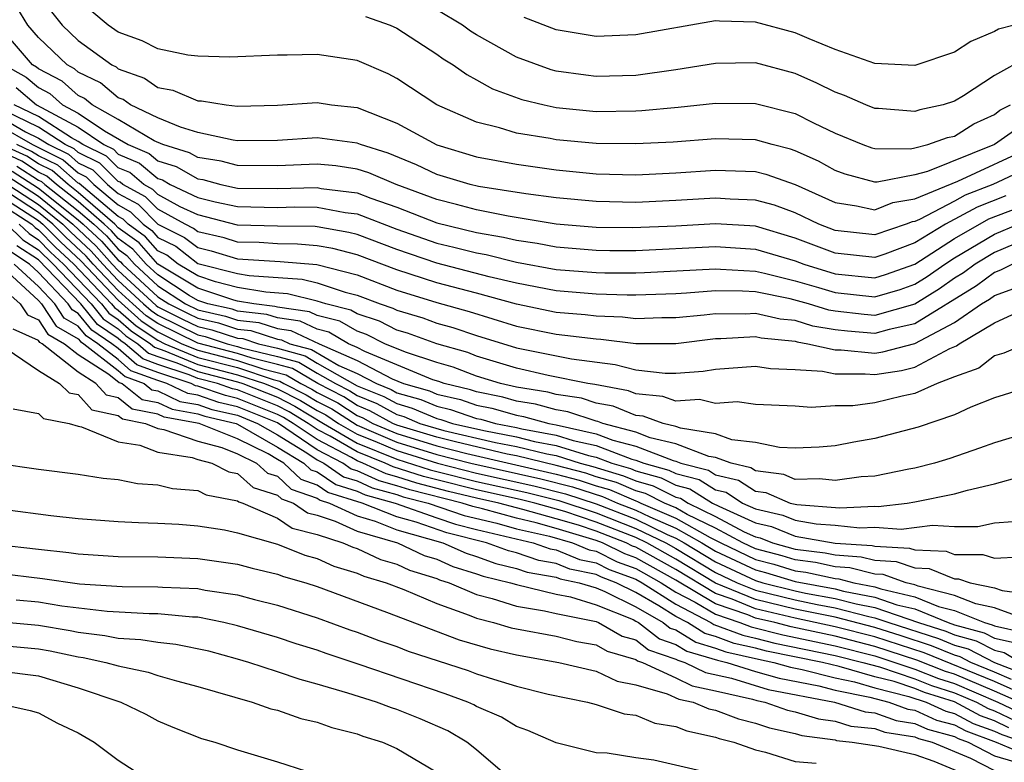
# Model space of a CAD drawing. Units: inches. Extents: x 2502000 to 2505000, y 1488000 to 1491000.
# Drawn here: x 2502256 to 2502305, y 1488506 to 1488543 of the extents above; entities that cross this region are included whole.
import ezdxf

# ---------------------------------------------------------------- set-up
doc = ezdxf.new("R2010")
doc.units = ezdxf.units.IN
doc.header["$MEASUREMENT"] = 0
doc.layers.add('LD25021488_2ft', color=224, linetype='Continuous')

msp = doc.modelspace()

# ---------------------------------------------------------------- linework, layer by layer
at = {"layer": 'LD25021488_2ft'}
for points, elevation in [([(2502307, 1488535.963), (2502304.923, 1488535), (2502303.541, 1488534.458), (2502303, 1488534.16), (2502301.243, 1488533.243), (2502301, 1488533.142), (2502300.878, 1488533.122), (2502300.578, 1488533), (2502299, 1488532.466), (2502297, 1488532.691), (2502296.189, 1488533), (2502295, 1488533.568), (2502293.954, 1488533.954), (2502293, 1488534.218), (2502291.733, 1488534.267), (2502291, 1488534.318), (2502289, 1488534.189), (2502287, 1488534.1), (2502285, 1488534.14), (2502283, 1488534.324), (2502281.479, 1488534.521), (2502279.1, 1488534.9), (2502278.673, 1488535), (2502277, 1488535.507), (2502275.989, 1488535.989), (2502274.564, 1488536.565), (2502273.176, 1488537), (2502273, 1488537.077), (2502271, 1488537.336), (2502269, 1488537.206), (2502267, 1488537.195), (2502266.781, 1488537.219), (2502265, 1488537.61), (2502264.132, 1488537.868), (2502263, 1488538.351), (2502261.629, 1488539), (2502261.257, 1488539.257), (2502261, 1488539.349), (2502260.109, 1488540.109), (2502259, 1488540.64), (2502258.808, 1488540.808), (2502258.441, 1488541), (2502257, 1488542.375), (2502256.462, 1488543), (2502255.909, 1488543.909)], 7996), ([(2502257.659, 1488543.659), (2502258.184, 1488543), (2502259, 1488542.222), (2502260.685, 1488541), (2502260.898, 1488540.898), (2502261, 1488540.811), (2502262.331, 1488540.331), (2502263, 1488539.87), (2502263.74, 1488539.74), (2502265, 1488539.201), (2502265.195, 1488539.196), (2502266.422, 1488539), (2502267, 1488538.935), (2502269, 1488538.981), (2502271, 1488539.107), (2502271.721, 1488539), (2502273, 1488538.858), (2502275, 1488538.07), (2502277, 1488536.984), (2502279, 1488536.388), (2502281, 1488536.013), (2502283, 1488535.725), (2502285, 1488535.535), (2502287, 1488535.488), (2502289, 1488535.581), (2502291, 1488535.723), (2502293, 1488535.648), (2502293.52, 1488535.52), (2502295, 1488535.002), (2502297, 1488534.085), (2502298.075, 1488533.925), (2502299, 1488533.724), (2502299.906, 1488534.094), (2502301, 1488534.269), (2502303.161, 1488535.161), (2502307, 1488536.933)], 7998), ([(2502306.171, 1488537.829), (2502305.012, 1488537), (2502301.642, 1488535.642), (2502301, 1488535.476), (2502299.113, 1488535.113), (2502299, 1488535.114), (2502297.512, 1488535.512), (2502297, 1488535.697), (2502296.164, 1488536.163), (2502295, 1488536.689), (2502294.77, 1488536.77), (2502293.836, 1488537), (2502293, 1488537.241), (2502291, 1488537.292), (2502288.871, 1488537.129), (2502287, 1488537.031), (2502285, 1488537.054), (2502283, 1488537.239), (2502282.696, 1488537.304), (2502281, 1488537.579), (2502280.152, 1488537.848), (2502279, 1488538.13), (2502277.008, 1488539), (2502275, 1488540.326), (2502274.555, 1488540.555), (2502273, 1488541.22), (2502271, 1488541.527), (2502269.488, 1488541.488), (2502269, 1488541.492), (2502266.612, 1488541.388), (2502265, 1488541.44), (2502264.509, 1488541.491), (2502263, 1488541.802), (2502262.214, 1488542.214), (2502261, 1488542.652), (2502260.506, 1488543), (2502259.683, 1488543.683)], 8000), ([(2502273.426, 1488543.427), (2502274.656, 1488543), (2502275, 1488542.85), (2502277, 1488541.548), (2502277.315, 1488541.315), (2502277.827, 1488541), (2502278.513, 1488540.513), (2502279, 1488540.258), (2502279.802, 1488539.802), (2502281.271, 1488539.271), (2502282.396, 1488539), (2502283, 1488538.871), (2502285, 1488538.669), (2502287, 1488538.69), (2502287.294, 1488538.706), (2502289.124, 1488538.876), (2502291, 1488539.08), (2502293, 1488539.07), (2502295, 1488538.555), (2502295.91, 1488538.09), (2502297, 1488537.57), (2502298.401, 1488537), (2502298.841, 1488536.841), (2502299, 1488536.798), (2502300.789, 1488536.789), (2502301, 1488536.83), (2502301.66, 1488537), (2502302.644, 1488537.356), (2502303, 1488537.432), (2502303.965, 1488538.035), (2502305, 1488538.52), (2502305.28, 1488538.721), (2502305.817, 1488539)], 8002), ([(2502306.63, 1488541.369), (2502305, 1488540.469), (2502303.452, 1488539.452), (2502303, 1488539.176), (2502302.428, 1488539), (2502301.251, 1488538.748), (2502301, 1488538.658), (2502299.184, 1488538.816), (2502299, 1488538.817), (2502298.541, 1488539), (2502297.469, 1488539.469), (2502297, 1488539.633), (2502296.088, 1488540.088), (2502295, 1488540.568), (2502293, 1488541.101), (2502291, 1488541.078), (2502289, 1488540.749), (2502287, 1488540.472), (2502285, 1488540.422), (2502284.48, 1488540.48), (2502283, 1488540.69), (2502282.75, 1488540.75), (2502281, 1488541.389), (2502279, 1488542.515), (2502278.699, 1488542.699), (2502278.294, 1488543), (2502277, 1488543.768)], 8004), ([(2502305.579, 1488534.421), (2502304.135, 1488533.865), (2502302.542, 1488533), (2502301, 1488532.066), (2502299.501, 1488531.501), (2502299, 1488531.332), (2502297, 1488531.548), (2502295, 1488532.309), (2502293, 1488532.897), (2502291, 1488533.022), (2502289, 1488532.903), (2502286.814, 1488532.815), (2502285, 1488532.837), (2502282.99, 1488533.01), (2502280.589, 1488533.411), (2502279, 1488533.724), (2502277.997, 1488533.997), (2502277, 1488534.235), (2502274.96, 1488535), (2502273.585, 1488535.585), (2502273, 1488535.769), (2502271.934, 1488535.933), (2502271, 1488536.019), (2502269, 1488535.94), (2502267, 1488535.953), (2502266.175, 1488536.175), (2502265, 1488536.355), (2502264.59, 1488536.59), (2502263.242, 1488537), (2502262.804, 1488537.196), (2502261, 1488538.265), (2502259.696, 1488539), (2502259.32, 1488539.321), (2502259, 1488539.474), (2502258.186, 1488540.186), (2502257, 1488540.807), (2502256.896, 1488540.896), (2502256.709, 1488541), (2502254.98, 1488543)], 7994), ([(2502305.996, 1488543), (2502305.206, 1488542.794), (2502305, 1488542.677), (2502303.819, 1488542.181), (2502303, 1488541.65), (2502301, 1488540.97), (2502299, 1488541.07), (2502297, 1488541.781), (2502295.695, 1488542.305), (2502295, 1488542.611), (2502293, 1488543.156), (2502291.2, 1488543.2), (2502291, 1488543.217), (2502287, 1488542.508), (2502285, 1488542.432), (2502283, 1488542.759), (2502281.382, 1488543.382)], 8006), ([(2502255.277, 1488541), (2502256.384, 1488540.384), (2502257, 1488539.86), (2502257.565, 1488539.564), (2502258.209, 1488539), (2502259, 1488538.578), (2502260.314, 1488537.686), (2502261.505, 1488537), (2502262.557, 1488536.557), (2502263, 1488536.183), (2502263.907, 1488535.907), (2502265, 1488535.284), (2502265.246, 1488535.245), (2502266.158, 1488535), (2502267, 1488534.82), (2502269, 1488534.795), (2502271, 1488534.841), (2502271.196, 1488534.804), (2502273, 1488534.575), (2502273.692, 1488534.308), (2502275, 1488533.858), (2502277, 1488533.071), (2502279, 1488532.592), (2502280.36, 1488532.36), (2502281, 1488532.203), (2502282.048, 1488532.048), (2502283, 1488531.861), (2502285, 1488531.693), (2502285.685, 1488531.685), (2502287, 1488531.682), (2502291, 1488531.883), (2502293, 1488531.751), (2502295, 1488531.165), (2502295.433, 1488531), (2502297, 1488530.511), (2502299, 1488530.318), (2502299.526, 1488530.474), (2502301, 1488530.998), (2502303, 1488532.283), (2502304.729, 1488533.271), (2502306.179, 1488533.821)], 7992), ([(2502255.873, 1488539.873), (2502256.898, 1488539), (2502259, 1488537.869), (2502260.279, 1488537), (2502260.763, 1488536.763), (2502261, 1488536.526), (2502262.074, 1488536.074), (2502263, 1488535.292), (2502263.224, 1488535.224), (2502263.617, 1488535), (2502265, 1488534.35), (2502265.874, 1488534.126), (2502267, 1488533.886), (2502269, 1488533.849), (2502269.871, 1488533.871), (2502271, 1488533.857), (2502272.408, 1488533.592), (2502273, 1488533.517), (2502275, 1488532.755), (2502277, 1488532.052), (2502277.856, 1488531.856), (2502279, 1488531.558), (2502279.477, 1488531.477), (2502281, 1488531.102), (2502283, 1488530.732), (2502285, 1488530.575), (2502285.44, 1488530.56), (2502287, 1488530.557), (2502287.43, 1488530.57), (2502291, 1488530.755), (2502291.249, 1488530.751), (2502293, 1488530.641), (2502293.449, 1488530.551), (2502295, 1488530.164), (2502296.17, 1488529.829), (2502297, 1488529.571), (2502299, 1488529.355), (2502300.27, 1488529.729), (2502301, 1488529.989), (2502301.622, 1488530.378), (2502302.51, 1488531), (2502303, 1488531.315), (2502305, 1488532.5), (2502306.195, 1488533)], 7990), ([(2502305.998, 1488531.999), (2502305, 1488531.581), (2502304.033, 1488531), (2502303.443, 1488530.557), (2502303, 1488530.287), (2502302.244, 1488529.757), (2502301, 1488528.981), (2502299, 1488528.426), (2502298.468, 1488528.468), (2502297, 1488528.632), (2502296.687, 1488528.687), (2502295.66, 1488529), (2502294.748, 1488529.251), (2502293, 1488529.599), (2502292.36, 1488529.64), (2502291, 1488529.66), (2502289.542, 1488529.542), (2502289, 1488529.514), (2502287, 1488529.442), (2502286.557, 1488529.443), (2502285, 1488529.494), (2502283, 1488529.657), (2502281, 1488530.043), (2502279.635, 1488530.365), (2502277, 1488531.043), (2502275, 1488531.732), (2502273, 1488532.482), (2502272.588, 1488532.588), (2502271, 1488532.877), (2502270.887, 1488532.887), (2502269, 1488532.908), (2502267, 1488532.956), (2502265, 1488533.466), (2502264.12, 1488533.88), (2502263, 1488534.499), (2502262.749, 1488534.749), (2502262.292, 1488535), (2502261.591, 1488535.591), (2502261, 1488535.84), (2502260.419, 1488536.419), (2502259.233, 1488537), (2502259, 1488537.159), (2502258.66, 1488537.34), (2502257, 1488538.411), (2502255.785, 1488539)], 7988), ([(2502305.904, 1488531), (2502305.313, 1488530.687), (2502305, 1488530.577), (2502304.099, 1488529.901), (2502301, 1488527.992), (2502299.715, 1488527.715), (2502299, 1488527.517), (2502297.626, 1488527.626), (2502297, 1488527.696), (2502295.89, 1488527.89), (2502295, 1488528.162), (2502294.239, 1488528.239), (2502293, 1488528.512), (2502292.483, 1488528.483), (2502291, 1488528.508), (2502290.435, 1488528.435), (2502289, 1488528.3), (2502288.302, 1488528.302), (2502287, 1488528.254), (2502286.335, 1488528.336), (2502285, 1488528.381), (2502284.45, 1488528.45), (2502283, 1488528.573), (2502281, 1488528.987), (2502279, 1488529.535), (2502277, 1488530.06), (2502275, 1488530.712), (2502273, 1488531.471), (2502271.783, 1488531.783), (2502271, 1488531.925), (2502270.008, 1488532.008), (2502269, 1488532.02), (2502268.084, 1488532.083), (2502267, 1488532.107), (2502266.32, 1488532.32), (2502265, 1488532.624), (2502264.789, 1488532.789), (2502264.363, 1488533), (2502263, 1488533.754), (2502262.375, 1488534.375), (2502261.237, 1488535), (2502261.108, 1488535.108), (2502261, 1488535.154), (2502260.076, 1488536.076), (2502259, 1488536.603), (2502258.788, 1488536.787), (2502258.35, 1488537), (2502257, 1488537.871), (2502255.309, 1488538.691)], 7986), ([(2502255, 1488538.421), (2502256.356, 1488537.644), (2502257, 1488537.331), (2502257.514, 1488537), (2502258.514, 1488536.514), (2502259, 1488536.091), (2502259.732, 1488535.732), (2502260.466, 1488535), (2502261, 1488534.551), (2502262.001, 1488534.001), (2502263, 1488533.008), (2502264.341, 1488532.342), (2502265, 1488531.829), (2502265.673, 1488531.673), (2502267, 1488531.259), (2502269.13, 1488531.13), (2502270.98, 1488530.979), (2502273, 1488530.457), (2502275, 1488529.698), (2502277, 1488529.078), (2502278.621, 1488528.621), (2502281, 1488527.888), (2502283, 1488527.475), (2502283.437, 1488527.437), (2502285, 1488527.242), (2502285.234, 1488527.234), (2502287, 1488527.018), (2502289, 1488527.013), (2502291, 1488527.271), (2502291.267, 1488527.267), (2502293, 1488527.361), (2502293.296, 1488527.296), (2502295, 1488527.122), (2502295.094, 1488527.094), (2502295.628, 1488527), (2502297, 1488526.69), (2502297.307, 1488526.693), (2502299, 1488526.532), (2502299.403, 1488526.597), (2502301, 1488527.004), (2502303, 1488528.073), (2502304.354, 1488529), (2502304.755, 1488529.245), (2502305, 1488529.428), (2502306.163, 1488529.837)], 7984), ([(2502255, 1488537.973), (2502256.699, 1488537), (2502258.241, 1488536.241), (2502259, 1488535.579), (2502259.389, 1488535.389), (2502259.779, 1488535), (2502261, 1488533.972), (2502261.627, 1488533.627), (2502262.258, 1488533), (2502262.689, 1488532.689), (2502263, 1488532.338), (2502263.894, 1488531.894), (2502265, 1488531.033), (2502267, 1488530.521), (2502267.581, 1488530.419), (2502270.246, 1488530.246), (2502271, 1488530.058), (2502272.407, 1488529.593), (2502273, 1488529.44), (2502274.164, 1488529), (2502274.794, 1488528.794), (2502275, 1488528.689), (2502276.295, 1488528.295), (2502277, 1488528.039), (2502277.809, 1488527.809), (2502279, 1488527.418), (2502281, 1488526.802), (2502283.764, 1488526.236), (2502285.965, 1488525.965), (2502287, 1488525.695), (2502288.475, 1488525.525), (2502289, 1488525.523), (2502290.379, 1488525.621), (2502291, 1488525.726), (2502293, 1488525.873), (2502293.752, 1488525.752), (2502295, 1488525.714), (2502296.376, 1488525.624), (2502297, 1488525.483), (2502298.504, 1488525.496), (2502299, 1488525.449), (2502300.337, 1488525.663), (2502301, 1488525.832), (2502302.766, 1488526.766), (2502303.105, 1488526.894), (2502303.237, 1488527), (2502305, 1488528.055), (2502307, 1488528.974)], 7982), ([(2502307, 1488522.626), (2502305, 1488522.026), (2502304.249, 1488521.751), (2502302.762, 1488521.238), (2502301.989, 1488521), (2502301, 1488520.75), (2502300.705, 1488520.705), (2502299, 1488520.355), (2502298.309, 1488520.309), (2502297, 1488520.127), (2502296.213, 1488520.213), (2502295, 1488520.185), (2502294.429, 1488520.429), (2502293, 1488520.619), (2502292.771, 1488520.771), (2502291.785, 1488521), (2502291, 1488521.286), (2502290.659, 1488521.341), (2502289, 1488521.976), (2502287.72, 1488522.28), (2502287, 1488522.56), (2502285.333, 1488523), (2502285.096, 1488523.097), (2502285, 1488523.114), (2502283.588, 1488523.588), (2502283, 1488523.677), (2502281.963, 1488523.963), (2502281, 1488524.114), (2502280.311, 1488524.311), (2502279, 1488524.583), (2502278.689, 1488524.689), (2502277.366, 1488525), (2502277.102, 1488525.102), (2502276.807, 1488525.194), (2502273.394, 1488526.606), (2502273, 1488526.813), (2502272.575, 1488527), (2502271.587, 1488527.587), (2502271, 1488527.732), (2502270.136, 1488528.137), (2502269, 1488528.302), (2502268.472, 1488528.472), (2502267, 1488528.642), (2502266.73, 1488528.73), (2502265.513, 1488529), (2502265, 1488529.169), (2502264.572, 1488529.428), (2502263, 1488530.454), (2502262.407, 1488531), (2502261.747, 1488531.746), (2502261, 1488532.285), (2502260.665, 1488532.665), (2502260.301, 1488533), (2502259, 1488534.137), (2502257.903, 1488535), (2502257.42, 1488535.42), (2502257, 1488535.624), (2502256.166, 1488536.165), (2502254.361, 1488537)], 7976), ([(2502307, 1488524.907), (2502305, 1488524.28), (2502303.813, 1488523.813), (2502303, 1488523.431), (2502301.181, 1488522.819), (2502299, 1488522.236), (2502297.943, 1488522.057), (2502297, 1488521.866), (2502296.199, 1488521.801), (2502295, 1488521.756), (2502294.216, 1488521.784), (2502293, 1488522.047), (2502291.825, 1488522.175), (2502291, 1488522.475), (2502289.241, 1488522.759), (2502289, 1488522.851), (2502288.375, 1488523), (2502287.369, 1488523.369), (2502287, 1488523.404), (2502285.865, 1488523.865), (2502285, 1488524.02), (2502284.267, 1488524.267), (2502283, 1488524.456), (2502282.574, 1488524.574), (2502281, 1488524.822), (2502280.195, 1488525), (2502279, 1488525.376), (2502277.829, 1488525.829), (2502277, 1488526.064), (2502275.428, 1488526.572), (2502274.394, 1488527), (2502273.471, 1488527.472), (2502273, 1488527.625), (2502272.137, 1488528.137), (2502271, 1488528.419), (2502270.604, 1488528.604), (2502269, 1488528.838), (2502268.877, 1488528.878), (2502267.817, 1488529), (2502267, 1488529.143), (2502266.808, 1488529.192), (2502265, 1488529.788), (2502263, 1488530.999), (2502262.061, 1488532.061), (2502261, 1488532.826), (2502260.83, 1488533), (2502259, 1488534.599), (2502258.49, 1488535), (2502257.694, 1488535.694), (2502257, 1488536.031), (2502256.412, 1488536.412), (2502255.136, 1488537)], 7978), ([(2502306.56, 1488527), (2502305.476, 1488526.524), (2502305, 1488526.394), (2502304.226, 1488525.773), (2502303, 1488525.344), (2502302.121, 1488525), (2502301, 1488524.507), (2502300.372, 1488524.372), (2502299, 1488524.039), (2502297.89, 1488523.89), (2502297, 1488523.878), (2502295.793, 1488523.793), (2502295, 1488523.872), (2502293, 1488523.956), (2502292.088, 1488524.088), (2502291, 1488524.004), (2502290.199, 1488524.199), (2502289, 1488524.122), (2502288.358, 1488524.358), (2502287, 1488524.486), (2502286.634, 1488524.634), (2502284.945, 1488524.945), (2502284.58, 1488525), (2502282.594, 1488525.406), (2502281, 1488525.771), (2502279, 1488526.383), (2502278.555, 1488526.555), (2502277, 1488526.996), (2502275.528, 1488527.529), (2502275, 1488527.689), (2502274.133, 1488528.133), (2502273, 1488528.503), (2502272.688, 1488528.688), (2502271.428, 1488529), (2502271, 1488529.142), (2502269.512, 1488529.512), (2502268.417, 1488529.583), (2502267, 1488529.832), (2502265.885, 1488530.115), (2502265, 1488530.407), (2502264.021, 1488531), (2502263.447, 1488531.447), (2502263, 1488531.669), (2502262.375, 1488532.375), (2502261.508, 1488533), (2502261.253, 1488533.253), (2502261, 1488533.392), (2502259.045, 1488535.045), (2502259, 1488535.068), (2502257.967, 1488535.967), (2502257, 1488536.437), (2502256.658, 1488536.659), (2502255.917, 1488537)], 7980), ([(2502255.673, 1488535.673), (2502257, 1488534.812), (2502259, 1488533.214), (2502259.244, 1488533), (2502260.158, 1488532.158), (2502261, 1488531.203), (2502261.118, 1488531.118), (2502261.222, 1488531), (2502263, 1488529.361), (2502263.554, 1488529), (2502264.517, 1488528.517), (2502265, 1488528.279), (2502266.047, 1488528.047), (2502267, 1488527.737), (2502267.661, 1488527.661), (2502269, 1488527.23), (2502269.201, 1488527.201), (2502269.629, 1488527), (2502270.704, 1488526.704), (2502272.087, 1488525.913), (2502273, 1488525.511), (2502273.973, 1488525), (2502274.705, 1488524.705), (2502275, 1488524.543), (2502276.201, 1488524.201), (2502277, 1488523.86), (2502277.696, 1488523.696), (2502279, 1488523.254), (2502279.21, 1488523.21), (2502279.946, 1488523), (2502281, 1488522.798), (2502281.27, 1488522.731), (2502283, 1488522.414), (2502283.857, 1488522.143), (2502285, 1488521.893), (2502286.788, 1488521.212), (2502287, 1488521.156), (2502287.402, 1488521), (2502288.653, 1488520.653), (2502289, 1488520.479), (2502290.176, 1488520.176), (2502291, 1488519.665), (2502291.54, 1488519.54), (2502292.351, 1488519), (2502293, 1488518.705), (2502294.385, 1488518.385), (2502295, 1488518.139), (2502296.046, 1488517.954), (2502297, 1488517.89), (2502298.24, 1488517.76), (2502299, 1488517.793), (2502300.312, 1488517.688), (2502301.893, 1488517.893), (2502303, 1488517.823), (2502304.172, 1488517.828), (2502305, 1488518.012), (2502305.933, 1488518.067)], 7972), ([(2502255.919, 1488535.919), (2502257, 1488535.218), (2502257.147, 1488535.147), (2502257.315, 1488535), (2502259, 1488533.676), (2502259.773, 1488533), (2502260.412, 1488532.412), (2502261, 1488531.744), (2502261.432, 1488531.432), (2502261.815, 1488531), (2502263, 1488529.907), (2502264.391, 1488529), (2502265, 1488528.697), (2502266.388, 1488528.388), (2502267, 1488528.189), (2502268.066, 1488528.066), (2502269, 1488527.766), (2502269.668, 1488527.668), (2502271.097, 1488527), (2502273, 1488526.162), (2502274.764, 1488525.236), (2502275.333, 1488525), (2502276.631, 1488524.631), (2502277, 1488524.473), (2502278.193, 1488524.193), (2502279, 1488523.919), (2502279.761, 1488523.761), (2502281, 1488523.407), (2502281.351, 1488523.351), (2502282.625, 1488523), (2502283, 1488522.932), (2502285, 1488522.483), (2502285.834, 1488522.166), (2502287, 1488521.858), (2502288.868, 1488521.132), (2502289, 1488521.101), (2502289.263, 1488521), (2502290.645, 1488520.644), (2502291, 1488520.424), (2502292.155, 1488520.155), (2502293, 1488519.593), (2502293.524, 1488519.524), (2502294.751, 1488519), (2502295.08, 1488518.921), (2502297.233, 1488518.767), (2502299, 1488518.845), (2502299.169, 1488518.831), (2502300.622, 1488519), (2502301, 1488519.058), (2502303, 1488519.46), (2502303.651, 1488519.651), (2502305, 1488519.959), (2502306.331, 1488520.331)], 7974), ([(2502255.18, 1488535.18), (2502257, 1488533.998), (2502258.23, 1488533), (2502258.613, 1488532.613), (2502259.651, 1488531.651), (2502260.226, 1488531), (2502261, 1488530.184), (2502262.276, 1488529), (2502262.661, 1488528.661), (2502263, 1488528.437), (2502265, 1488527.445), (2502265.364, 1488527.364), (2502266.482, 1488527), (2502267, 1488526.868), (2502267.198, 1488526.802), (2502269, 1488526.366), (2502270.072, 1488526.072), (2502271, 1488525.521), (2502271.919, 1488525), (2502272.632, 1488524.633), (2502273, 1488524.393), (2502273.993, 1488523.993), (2502275, 1488523.44), (2502275.342, 1488523.342), (2502276.144, 1488523), (2502277.349, 1488522.651), (2502279.951, 1488522.049), (2502281, 1488521.848), (2502282.535, 1488521.465), (2502283, 1488521.38), (2502284.2, 1488521), (2502284.833, 1488520.833), (2502286.375, 1488520.375), (2502287, 1488520.11), (2502287.869, 1488519.869), (2502289, 1488519.302), (2502289.24, 1488519.24), (2502289.626, 1488519), (2502291, 1488518.331), (2502292.442, 1488517.558), (2502293, 1488517.304), (2502293.247, 1488517.247), (2502293.865, 1488517), (2502295, 1488516.69), (2502296.508, 1488516.508), (2502297, 1488516.397), (2502298.306, 1488516.306), (2502299, 1488516.129), (2502300.072, 1488516.072), (2502301, 1488515.747), (2502301.721, 1488515.721), (2502303, 1488515.196), (2502303.197, 1488515.197), (2502303.788, 1488515), (2502305, 1488514.75), (2502305.394, 1488514.606), (2502307, 1488514.399)], 7968), ([(2502255.426, 1488535.426), (2502257, 1488534.405), (2502258.731, 1488533), (2502259.905, 1488531.905), (2502260.702, 1488531), (2502261, 1488530.686), (2502262.914, 1488528.914), (2502263, 1488528.858), (2502264.236, 1488528.236), (2502265, 1488527.862), (2502265.705, 1488527.705), (2502267, 1488527.284), (2502267.255, 1488527.255), (2502268.047, 1488527), (2502269, 1488526.77), (2502270.388, 1488526.388), (2502271, 1488526.025), (2502273, 1488524.892), (2502274.349, 1488524.349), (2502275, 1488523.991), (2502275.772, 1488523.772), (2502277, 1488523.247), (2502277.2, 1488523.2), (2502277.79, 1488523), (2502279.363, 1488522.637), (2502281, 1488522.323), (2502281.902, 1488522.098), (2502283, 1488521.897), (2502284.614, 1488521.386), (2502285, 1488521.302), (2502285.792, 1488521), (2502286.727, 1488520.727), (2502287, 1488520.611), (2502288.261, 1488520.261), (2502289, 1488519.89), (2502289.708, 1488519.708), (2502290.85, 1488519), (2502291.158, 1488518.842), (2502293, 1488518.005), (2502293.816, 1488517.816), (2502295, 1488517.343), (2502297, 1488516.992), (2502298.863, 1488516.863), (2502299, 1488516.828), (2502300.736, 1488516.736), (2502301, 1488516.643), (2502302.586, 1488516.586), (2502303, 1488516.416), (2502304.421, 1488516.421), (2502305, 1488516.228), (2502306.293, 1488516.293)], 7970), ([(2502306.984, 1488513.016), (2502305, 1488513.741), (2502304.067, 1488513.934), (2502303, 1488514.362), (2502301.171, 1488514.829), (2502301, 1488514.898), (2502300.573, 1488515), (2502299.409, 1488515.409), (2502299, 1488515.431), (2502297.749, 1488515.749), (2502297, 1488515.801), (2502296.022, 1488516.022), (2502295, 1488516.145), (2502294.343, 1488516.343), (2502293, 1488516.7), (2502292.371, 1488517), (2502291, 1488517.735), (2502289.567, 1488518.433), (2502289, 1488518.754), (2502288.428, 1488519), (2502287.477, 1488519.477), (2502287, 1488519.609), (2502286.024, 1488520.024), (2502285, 1488520.324), (2502284.493, 1488520.493), (2502283, 1488520.886), (2502281, 1488521.373), (2502280.538, 1488521.462), (2502277.934, 1488522.066), (2502277, 1488522.309), (2502275, 1488522.913), (2502274.796, 1488523), (2502273.637, 1488523.637), (2502273, 1488523.893), (2502272.33, 1488524.33), (2502271.03, 1488525), (2502269.755, 1488525.755), (2502269, 1488525.963), (2502267.73, 1488526.27), (2502267, 1488526.512), (2502265, 1488527.027), (2502263, 1488528.017), (2502262.408, 1488528.408), (2502261.735, 1488529), (2502261, 1488529.682), (2502259.749, 1488531), (2502259.398, 1488531.398), (2502258.361, 1488532.361), (2502257.729, 1488533), (2502257, 1488533.591), (2502255, 1488534.891)], 7966), ([(2502255, 1488534.485), (2502257, 1488533.184), (2502257.228, 1488533), (2502258.11, 1488532.11), (2502259.145, 1488531.144), (2502261, 1488529.18), (2502262.154, 1488528.154), (2502263, 1488527.596), (2502264.205, 1488527), (2502265, 1488526.67), (2502267, 1488526.156), (2502268.262, 1488525.738), (2502269.439, 1488525.439), (2502270.179, 1488525), (2502270.725, 1488524.725), (2502271, 1488524.557), (2502272.028, 1488524.028), (2502273, 1488523.394), (2502273.281, 1488523.281), (2502273.792, 1488523), (2502275, 1488522.487), (2502277, 1488521.876), (2502278.518, 1488521.482), (2502283, 1488520.455), (2502284.152, 1488520.152), (2502285, 1488519.87), (2502285.673, 1488519.673), (2502287, 1488519.109), (2502287.085, 1488519.085), (2502287.255, 1488519), (2502289, 1488518.249), (2502290.729, 1488517.271), (2502291.259, 1488517), (2502293, 1488516.169), (2502293.924, 1488515.924), (2502295, 1488515.601), (2502295.536, 1488515.536), (2502297, 1488515.206), (2502297.192, 1488515.192), (2502297.948, 1488515), (2502299, 1488514.801), (2502299.306, 1488514.694), (2502301, 1488514.29), (2502302.192, 1488513.808), (2502303, 1488513.602), (2502304.497, 1488513), (2502304.893, 1488512.893), (2502305, 1488512.837), (2502306.502, 1488512.502)], 7964), ([(2502255, 1488534.08), (2502256.66, 1488533), (2502256.834, 1488532.833), (2502257, 1488532.724), (2502257.858, 1488531.858), (2502258.776, 1488531), (2502260.671, 1488529), (2502260.817, 1488528.818), (2502261, 1488528.694), (2502261.901, 1488527.901), (2502263, 1488527.175), (2502263.354, 1488527), (2502265, 1488526.317), (2502267, 1488525.801), (2502268.794, 1488525.206), (2502269.123, 1488525.122), (2502269.329, 1488525), (2502270.44, 1488524.44), (2502271, 1488524.099), (2502271.726, 1488523.726), (2502273, 1488522.906), (2502275, 1488522.06), (2502277, 1488521.444), (2502278.707, 1488521), (2502282.218, 1488520.218), (2502283.812, 1488519.812), (2502285.321, 1488519.321), (2502286.078, 1488519), (2502287, 1488518.642), (2502287.693, 1488518.307), (2502289, 1488517.745), (2502290.316, 1488517), (2502291, 1488516.588), (2502293, 1488515.639), (2502293.505, 1488515.505), (2502295, 1488515.056), (2502297, 1488514.689), (2502297.419, 1488514.581), (2502299, 1488514.282), (2502300.104, 1488513.896), (2502301, 1488513.683), (2502302.686, 1488513), (2502303, 1488512.893), (2502304.49, 1488512.49), (2502305, 1488512.222), (2502306, 1488512)], 7962), ([(2502255.414, 1488533), (2502256.224, 1488532.224), (2502257, 1488531.712), (2502257.734, 1488531), (2502259.645, 1488529), (2502260.249, 1488528.249), (2502261, 1488527.741), (2502261.394, 1488527.394), (2502261.991, 1488527), (2502262.532, 1488526.532), (2502263, 1488526.36), (2502263.956, 1488526.044), (2502265, 1488525.611), (2502267, 1488525.09), (2502267.27, 1488525), (2502269, 1488524.309), (2502269.87, 1488523.87), (2502271.307, 1488523), (2502273, 1488522.011), (2502275, 1488521.206), (2502276.67, 1488520.67), (2502277, 1488520.586), (2502279, 1488520.087), (2502281.528, 1488519.528), (2502283.13, 1488519.131), (2502285, 1488518.502), (2502287, 1488517.725), (2502288.503, 1488517), (2502289, 1488516.721), (2502291, 1488515.514), (2502292.092, 1488515), (2502293, 1488514.628), (2502295, 1488514.134), (2502296.097, 1488513.903), (2502297, 1488513.741), (2502298.7, 1488513.3), (2502299, 1488513.243), (2502299.695, 1488513), (2502302.2, 1488512.2), (2502303, 1488511.869), (2502303.684, 1488511.684), (2502305.009, 1488510.991), (2502307, 1488510.215)], 7958), ([(2502256.037, 1488533), (2502256.528, 1488532.529), (2502257, 1488532.218), (2502257.606, 1488531.606), (2502258.255, 1488531), (2502259, 1488530.224), (2502260.158, 1488529), (2502260.533, 1488528.533), (2502261, 1488528.218), (2502261.648, 1488527.647), (2502262.628, 1488527), (2502262.828, 1488526.828), (2502263.352, 1488526.648), (2502265, 1488525.964), (2502267, 1488525.445), (2502268.343, 1488525), (2502269, 1488524.737), (2502270.155, 1488524.155), (2502271, 1488523.641), (2502271.423, 1488523.423), (2502272.072, 1488523), (2502273, 1488522.458), (2502273.899, 1488522.101), (2502275, 1488521.633), (2502277.042, 1488521), (2502279, 1488520.506), (2502281.873, 1488519.873), (2502283.471, 1488519.471), (2502285, 1488518.961), (2502287, 1488518.183), (2502288.578, 1488517.422), (2502289, 1488517.241), (2502289.425, 1488517), (2502291, 1488516.051), (2502293, 1488515.109), (2502293.372, 1488515), (2502295, 1488514.591), (2502295.519, 1488514.481), (2502297, 1488514.215), (2502298.06, 1488513.94), (2502299, 1488513.762), (2502301.184, 1488513), (2502302.562, 1488512.562), (2502303, 1488512.381), (2502304.087, 1488512.087), (2502305, 1488511.608), (2502305.497, 1488511.497), (2502306.328, 1488511)], 7960), ([(2502306.725, 1488509.276), (2502305, 1488510.038), (2502301.476, 1488511.476), (2502299, 1488512.274), (2502297, 1488512.79), (2502295, 1488513.222), (2502293, 1488513.694), (2502291.826, 1488514.174), (2502291, 1488514.457), (2502289, 1488515.655), (2502287, 1488516.777), (2502286.837, 1488516.837), (2502286.507, 1488517), (2502285, 1488517.585), (2502284.118, 1488517.882), (2502283, 1488518.213), (2502281.318, 1488518.682), (2502281, 1488518.754), (2502280.112, 1488519), (2502279, 1488519.247), (2502277.587, 1488519.587), (2502275.995, 1488519.995), (2502275, 1488520.32), (2502274.465, 1488520.466), (2502273.293, 1488521), (2502273, 1488521.117), (2502272.72, 1488521.28), (2502271, 1488522.187), (2502269.794, 1488523), (2502269.3, 1488523.3), (2502269, 1488523.452), (2502267, 1488524.257), (2502266.396, 1488524.396), (2502265, 1488524.874), (2502264.893, 1488524.893), (2502264.669, 1488525), (2502263, 1488525.551), (2502261.941, 1488525.941), (2502261, 1488526.755), (2502260.686, 1488527), (2502259.68, 1488527.68), (2502259, 1488528.525), (2502258.697, 1488528.697), (2502258.5, 1488529), (2502257, 1488530.581), (2502256.546, 1488531), (2502255.614, 1488531.614)], 7954), ([(2502305.867, 1488510.133), (2502305, 1488510.516), (2502303.816, 1488511), (2502303.281, 1488511.281), (2502303, 1488511.357), (2502301.838, 1488511.838), (2502300.325, 1488512.325), (2502299, 1488512.748), (2502297, 1488513.267), (2502295, 1488513.678), (2502293, 1488514.161), (2502291, 1488514.977), (2502289, 1488516.188), (2502287.554, 1488517), (2502287, 1488517.267), (2502285, 1488518.044), (2502283.426, 1488518.574), (2502281.924, 1488519), (2502281.183, 1488519.183), (2502279, 1488519.667), (2502277, 1488520.162), (2502276.333, 1488520.332), (2502274.818, 1488520.818), (2502274.418, 1488521), (2502273, 1488521.564), (2502271.645, 1488522.355), (2502271, 1488522.695), (2502270.548, 1488523), (2502269.585, 1488523.585), (2502269, 1488523.88), (2502267, 1488524.682), (2502266.741, 1488524.741), (2502265.988, 1488525), (2502265, 1488525.258), (2502264.56, 1488525.44), (2502263, 1488525.955), (2502262.237, 1488526.237), (2502261.354, 1488527), (2502261.141, 1488527.141), (2502261, 1488527.265), (2502259.964, 1488527.964), (2502259.131, 1488529), (2502257, 1488531.207), (2502255.919, 1488531.919)], 7956), ([(2502255.01, 1488531), (2502257, 1488529.164), (2502257.156, 1488529), (2502257.882, 1488527.882), (2502259, 1488527.249), (2502259.111, 1488527.111), (2502259.276, 1488527), (2502261, 1488525.654), (2502261.351, 1488525.351), (2502262.302, 1488525), (2502262.689, 1488524.689), (2502263, 1488524.628), (2502264.103, 1488524.102), (2502265, 1488523.946), (2502265.704, 1488523.705), (2502267, 1488523.407), (2502268.006, 1488523), (2502269, 1488522.42), (2502270.477, 1488521.523), (2502271, 1488521.17), (2502271.323, 1488521), (2502272.319, 1488520.319), (2502273, 1488520.108), (2502273.761, 1488519.761), (2502275, 1488519.423), (2502275.318, 1488519.318), (2502276.563, 1488519), (2502278.38, 1488518.38), (2502280.018, 1488517.983), (2502281, 1488517.711), (2502282.668, 1488517.332), (2502283.81, 1488517), (2502284.65, 1488516.65), (2502285, 1488516.576), (2502286.054, 1488516.054), (2502287, 1488515.708), (2502288.264, 1488515), (2502289, 1488514.528), (2502289.984, 1488514.017), (2502291, 1488513.415), (2502292.214, 1488513), (2502292.783, 1488512.783), (2502294.381, 1488512.381), (2502297, 1488511.831), (2502299, 1488511.326), (2502299.247, 1488511.247), (2502301, 1488510.664), (2502302.192, 1488510.192), (2502303, 1488509.937), (2502305.181, 1488509), (2502306.416, 1488508.416)], 7950), ([(2502306.265, 1488509), (2502305, 1488509.559), (2502303, 1488510.399), (2502302.543, 1488510.543), (2502301.113, 1488511.113), (2502299, 1488511.8), (2502297, 1488512.311), (2502294.79, 1488512.79), (2502293.97, 1488513), (2502293, 1488513.226), (2502292.617, 1488513.383), (2502291, 1488513.936), (2502289, 1488515.122), (2502287, 1488516.243), (2502286.445, 1488516.445), (2502285.326, 1488517), (2502285, 1488517.126), (2502283, 1488517.727), (2502281.993, 1488518.007), (2502281, 1488518.233), (2502279.296, 1488518.704), (2502278.82, 1488518.82), (2502278.284, 1488519), (2502275.656, 1488519.657), (2502275, 1488519.871), (2502274.113, 1488520.113), (2502273, 1488520.621), (2502272.71, 1488520.71), (2502272.287, 1488521), (2502271, 1488521.679), (2502269, 1488523.023), (2502267, 1488523.832), (2502266.05, 1488524.05), (2502265, 1488524.41), (2502264.498, 1488524.498), (2502263.445, 1488525), (2502263, 1488525.147), (2502261.646, 1488525.646), (2502261, 1488526.204), (2502259.981, 1488527), (2502259.396, 1488527.395), (2502259, 1488527.888), (2502258.29, 1488528.289), (2502257.828, 1488529), (2502257, 1488529.873), (2502255.778, 1488531)], 7952), ([(2502255, 1488529.964), (2502256.09, 1488529), (2502256.447, 1488528.447), (2502257, 1488528.206), (2502257.475, 1488527.475), (2502258.314, 1488527), (2502259, 1488526.458), (2502260.529, 1488525.471), (2502261.055, 1488525.055), (2502261.206, 1488525), (2502262.201, 1488524.201), (2502263, 1488524.044), (2502263.707, 1488523.707), (2502265, 1488523.482), (2502265.359, 1488523.359), (2502266.923, 1488523), (2502267, 1488522.969), (2502269, 1488521.807), (2502270.329, 1488521), (2502270.675, 1488520.675), (2502271, 1488520.562), (2502271.928, 1488519.928), (2502273, 1488519.595), (2502273.409, 1488519.409), (2502274.905, 1488519), (2502277, 1488518.258), (2502277.941, 1488517.941), (2502279, 1488517.669), (2502281.833, 1488517), (2502282.703, 1488516.703), (2502283, 1488516.653), (2502284.167, 1488516.167), (2502285, 1488515.991), (2502285.663, 1488515.663), (2502287, 1488515.174), (2502287.311, 1488515), (2502289, 1488513.915), (2502290.761, 1488513), (2502290.909, 1488512.909), (2502292.363, 1488512.363), (2502293, 1488512.221), (2502293.972, 1488511.972), (2502297, 1488511.352), (2502298.403, 1488511), (2502299.23, 1488510.77), (2502301, 1488510.174), (2502301.841, 1488509.841), (2502303, 1488509.476), (2502304.107, 1488509), (2502304.687, 1488508.687), (2502305, 1488508.573), (2502306.068, 1488508.068)], 7948), ([(2502305.72, 1488507.72), (2502305, 1488508.061), (2502304.311, 1488508.311), (2502303, 1488509.015), (2502301.491, 1488509.491), (2502301, 1488509.685), (2502299.968, 1488510.032), (2502299, 1488510.278), (2502297.206, 1488510.794), (2502296.363, 1488511), (2502293.562, 1488511.562), (2502293, 1488511.707), (2502291.942, 1488511.942), (2502291, 1488512.302), (2502290.457, 1488512.457), (2502289.583, 1488513), (2502289, 1488513.303), (2502288.153, 1488513.847), (2502287, 1488514.515), (2502286.014, 1488515), (2502285.271, 1488515.271), (2502285, 1488515.406), (2502283.684, 1488515.684), (2502283, 1488515.969), (2502282.118, 1488516.118), (2502281, 1488516.499), (2502280.595, 1488516.595), (2502279.5, 1488517), (2502277.501, 1488517.501), (2502275.962, 1488518.038), (2502275, 1488518.31), (2502273.263, 1488519), (2502271.536, 1488519.536), (2502271, 1488519.903), (2502270.185, 1488520.185), (2502269.32, 1488521), (2502269, 1488521.194), (2502268.533, 1488521.467), (2502267, 1488522.219), (2502265.07, 1488523), (2502263.312, 1488523.312), (2502263, 1488523.461), (2502261.712, 1488523.712), (2502261, 1488524.284), (2502260.41, 1488524.41), (2502259.879, 1488525), (2502259, 1488525.568), (2502257.186, 1488527), (2502257.067, 1488527.067), (2502257, 1488527.171), (2502255.726, 1488527.726)], 7946), ([(2502255, 1488527.014), (2502257, 1488525.657), (2502258.059, 1488525), (2502258.535, 1488524.535), (2502259, 1488524.445), (2502259.684, 1488523.684), (2502261, 1488523.404), (2502261.224, 1488523.224), (2502262.369, 1488523), (2502263, 1488522.747), (2502263.299, 1488522.701), (2502265, 1488522.111), (2502266.213, 1488521.787), (2502267, 1488521.468), (2502267.956, 1488521), (2502268.507, 1488520.507), (2502269, 1488520.351), (2502269.696, 1488519.696), (2502271, 1488519.244), (2502271.145, 1488519.145), (2502271.611, 1488519), (2502273, 1488518.355), (2502273.908, 1488518.092), (2502275, 1488517.659), (2502277.304, 1488517), (2502278.476, 1488516.476), (2502279, 1488516.315), (2502279.96, 1488515.96), (2502281, 1488515.714), (2502281.533, 1488515.533), (2502283, 1488515.285), (2502283.201, 1488515.201), (2502284.15, 1488515), (2502285, 1488514.741), (2502285.436, 1488514.564), (2502287, 1488513.794), (2502288.372, 1488513), (2502288.724, 1488512.724), (2502289, 1488512.63), (2502290.006, 1488512.006), (2502291, 1488511.721), (2502291.522, 1488511.522), (2502293.154, 1488511.154), (2502293.933, 1488511), (2502294.759, 1488510.759), (2502295.355, 1488510.645), (2502297, 1488510.222), (2502297.978, 1488510.022), (2502299, 1488509.728), (2502300.706, 1488509.294), (2502301.583, 1488509), (2502302.557, 1488508.557), (2502303, 1488508.439), (2502303.935, 1488507.935), (2502305, 1488507.548), (2502305.372, 1488507.372), (2502306.501, 1488507)], 7944), ([(2502255.724, 1488523.724), (2502257, 1488523.495), (2502257.25, 1488523.25), (2502258.544, 1488523), (2502259, 1488522.861), (2502259.167, 1488522.833), (2502261, 1488522.079), (2502262.086, 1488521.914), (2502263, 1488521.547), (2502264.713, 1488521.287), (2502265, 1488521.187), (2502265.701, 1488521), (2502266.567, 1488520.567), (2502267, 1488520.486), (2502267.784, 1488519.784), (2502269, 1488519.401), (2502269.207, 1488519.206), (2502269.802, 1488519), (2502270.512, 1488518.512), (2502271, 1488518.387), (2502271.902, 1488518.098), (2502273, 1488517.588), (2502275.024, 1488517), (2502276.367, 1488516.367), (2502277, 1488516.174), (2502277.811, 1488515.811), (2502279, 1488515.445), (2502279.325, 1488515.325), (2502280.701, 1488515), (2502281, 1488514.902), (2502283, 1488514.429), (2502283.71, 1488514.29), (2502285, 1488513.896), (2502286.855, 1488513.145), (2502287, 1488513.074), (2502287.127, 1488513), (2502288.177, 1488512.177), (2502289, 1488511.899), (2502289.555, 1488511.555), (2502291.102, 1488511.102), (2502291.559, 1488511), (2502293, 1488510.548), (2502294.199, 1488510.199), (2502296.181, 1488509.819), (2502297, 1488509.608), (2502298.75, 1488509.25), (2502299.7, 1488509), (2502300.652, 1488508.652), (2502301, 1488508.599), (2502302.099, 1488508.099), (2502303, 1488507.86), (2502303.559, 1488507.559), (2502305.096, 1488507), (2502307, 1488506.189)], 7942), ([(2502254.895, 1488521), (2502257, 1488520.705), (2502259, 1488520.448), (2502260.245, 1488520.245), (2502261, 1488520.179), (2502261.982, 1488519.982), (2502263, 1488519.916), (2502263.732, 1488519.732), (2502265, 1488519.623), (2502265.416, 1488519.416), (2502267, 1488519.116), (2502267.061, 1488519.061), (2502267.256, 1488519), (2502269, 1488518.245), (2502269.738, 1488517.738), (2502271, 1488517.413), (2502272.289, 1488517), (2502272.779, 1488516.779), (2502273, 1488516.713), (2502274.171, 1488516.171), (2502275, 1488515.926), (2502275.629, 1488515.629), (2502277, 1488515.211), (2502277.146, 1488515.146), (2502277.621, 1488515), (2502279, 1488514.415), (2502279.787, 1488514.213), (2502281, 1488513.816), (2502282.406, 1488513.594), (2502283, 1488513.45), (2502285, 1488513.051), (2502285.126, 1488513), (2502286.316, 1488512.316), (2502287, 1488512.124), (2502287.63, 1488511.63), (2502289, 1488511.167), (2502289.103, 1488511.103), (2502289.464, 1488511), (2502290.493, 1488510.493), (2502291.8, 1488510.2), (2502293.638, 1488509.638), (2502296.966, 1488509), (2502298.515, 1488508.515), (2502299, 1488508.465), (2502300.073, 1488508.073), (2502301, 1488507.933), (2502301.641, 1488507.641), (2502303, 1488507.281), (2502303.183, 1488507.182), (2502303.685, 1488507), (2502305, 1488506.308), (2502305.971, 1488506.029)], 7940), ([(2502255.324, 1488518.676), (2502257.625, 1488518.375), (2502259, 1488518.231), (2502261, 1488518.081), (2502262.017, 1488518.017), (2502263, 1488517.996), (2502264.053, 1488517.947), (2502265, 1488517.863), (2502266.347, 1488517.653), (2502267, 1488517.506), (2502269, 1488516.931), (2502270.381, 1488516.381), (2502271, 1488516.21), (2502271.834, 1488515.834), (2502273, 1488515.487), (2502273.333, 1488515.333), (2502274.461, 1488515), (2502275.343, 1488514.657), (2502277, 1488513.951), (2502278.625, 1488513.375), (2502279, 1488513.216), (2502279.842, 1488513), (2502280.737, 1488512.737), (2502281, 1488512.676), (2502283, 1488512.308), (2502284.041, 1488512.04), (2502285, 1488511.873), (2502285.555, 1488511.555), (2502287, 1488511.148), (2502287.083, 1488511.083), (2502287.328, 1488511), (2502289, 1488510.229), (2502289.823, 1488509.823), (2502291, 1488509.572), (2502292.855, 1488509.144), (2502293.077, 1488509.077), (2502293.475, 1488509), (2502294.605, 1488508.605), (2502295, 1488508.522), (2502296.162, 1488508.162), (2502297, 1488508.048), (2502297.798, 1488507.798), (2502299, 1488507.674), (2502299.494, 1488507.494), (2502301, 1488507.267), (2502301.183, 1488507.183), (2502301.874, 1488507), (2502303.808, 1488506.193), (2502305, 1488505.565)], 7938), ([(2502254.924, 1488516.924), (2502257, 1488516.683), (2502258.523, 1488516.523), (2502259, 1488516.452), (2502261, 1488516.32), (2502263, 1488516.293), (2502265, 1488516.215), (2502267, 1488515.931), (2502267.729, 1488515.729), (2502269, 1488515.43), (2502269.308, 1488515.308), (2502270.418, 1488515), (2502271, 1488514.814), (2502274.475, 1488513.525), (2502278.132, 1488512.132), (2502279.679, 1488511.679), (2502281, 1488511.37), (2502283.13, 1488511), (2502285, 1488510.556), (2502286.057, 1488510.057), (2502287, 1488509.874), (2502288.574, 1488509.426), (2502289.154, 1488509.154), (2502289.873, 1488509), (2502290.67, 1488508.67), (2502291, 1488508.599), (2502292.156, 1488508.156), (2502293, 1488507.953), (2502293.706, 1488507.706), (2502295, 1488507.436), (2502295.332, 1488507.332), (2502297, 1488507.106), (2502297.081, 1488507.081), (2502297.864, 1488507), (2502299.205, 1488506.795), (2502301, 1488506.365), (2502301.96, 1488506.04), (2502304.462, 1488505)], 7936), ([(2502255, 1488515.472), (2502257.209, 1488515.209), (2502259.055, 1488514.945), (2502261.196, 1488514.804), (2502263, 1488514.795), (2502263.226, 1488514.774), (2502265, 1488514.706), (2502265.369, 1488514.631), (2502267, 1488514.387), (2502267.842, 1488514.158), (2502269, 1488513.87), (2502271, 1488513.236), (2502272.635, 1488512.635), (2502273, 1488512.514), (2502274.097, 1488512.097), (2502275, 1488511.79), (2502275.568, 1488511.568), (2502278.584, 1488510.584), (2502279, 1488510.429), (2502279.852, 1488510.148), (2502281, 1488509.805), (2502282.594, 1488509.406), (2502284.573, 1488509), (2502285, 1488508.886), (2502286.413, 1488508.413), (2502287, 1488508.342), (2502287.95, 1488507.95), (2502289, 1488507.785), (2502289.555, 1488507.555), (2502291, 1488507.246), (2502291.178, 1488507.178), (2502291.917, 1488507), (2502293, 1488506.608), (2502293.51, 1488506.49), (2502295, 1488506.023), (2502296.057, 1488505.943)], 7934), ([(2502290.507, 1488505.493), (2502287.904, 1488506.096), (2502287, 1488506.199), (2502285.565, 1488506.435), (2502285, 1488506.453), (2502283, 1488506.959), (2502281.571, 1488507.571), (2502281, 1488507.774), (2502280.249, 1488508.249), (2502279, 1488508.786), (2502278.866, 1488508.866), (2502278.56, 1488509), (2502277.424, 1488509.424), (2502273.108, 1488510.892), (2502271.443, 1488511.443), (2502271, 1488511.608), (2502269.935, 1488511.935), (2502269, 1488512.247), (2502267, 1488512.838), (2502266.305, 1488513), (2502265, 1488513.262), (2502264.728, 1488513.272), (2502263, 1488513.435), (2502262.563, 1488513.437), (2502260.448, 1488513.552), (2502258.176, 1488513.824), (2502257, 1488514.017), (2502255.873, 1488514.127)], 7932), ([(2502281, 1488504.878), (2502279, 1488506.607), (2502278.508, 1488507), (2502277.563, 1488507.564), (2502276.164, 1488508.164), (2502275, 1488508.637), (2502274.72, 1488508.72), (2502273.979, 1488509), (2502272.54, 1488509.46), (2502271, 1488509.911), (2502270.135, 1488510.135), (2502269, 1488510.53), (2502267.557, 1488511), (2502267, 1488511.164), (2502265.555, 1488511.555), (2502263.9, 1488511.9), (2502263, 1488511.992), (2502262.137, 1488512.137), (2502261, 1488512.195), (2502260.34, 1488512.34), (2502259, 1488512.498), (2502258.588, 1488512.588), (2502257, 1488512.849), (2502254.965, 1488513.034)], 7930), ([(2502255, 1488511.862), (2502257, 1488511.683), (2502257.586, 1488511.586), (2502259, 1488511.277), (2502259.248, 1488511.248), (2502260.377, 1488511), (2502261, 1488510.818), (2502262.512, 1488510.512), (2502263, 1488510.342), (2502263.931, 1488510.069), (2502265, 1488509.792), (2502267.737, 1488509), (2502268.669, 1488508.669), (2502269, 1488508.593), (2502270.182, 1488508.182), (2502271, 1488507.989), (2502271.727, 1488507.727), (2502273, 1488507.403), (2502273.293, 1488507.292), (2502274.274, 1488507), (2502275, 1488506.676), (2502277, 1488505.491)], 7928), ([(2502255, 1488510.575), (2502257, 1488510.324), (2502259, 1488509.725), (2502261.145, 1488509), (2502262.396, 1488508.396), (2502263, 1488508.068), (2502263.75, 1488507.75), (2502265.18, 1488507.18), (2502265.851, 1488507), (2502267, 1488506.609), (2502269, 1488506.006), (2502270.456, 1488505.544)], 7926), ([(2502255, 1488508.938), (2502256.576, 1488508.576), (2502257, 1488508.462), (2502257.955, 1488507.955), (2502259, 1488507.461), (2502259.805, 1488507), (2502261, 1488506.093), (2502263, 1488504.803)], 7924)]:
    msp.add_lwpolyline(points, dxfattribs=dict(at, elevation=elevation))

doc.saveas('drawing.dxf')
